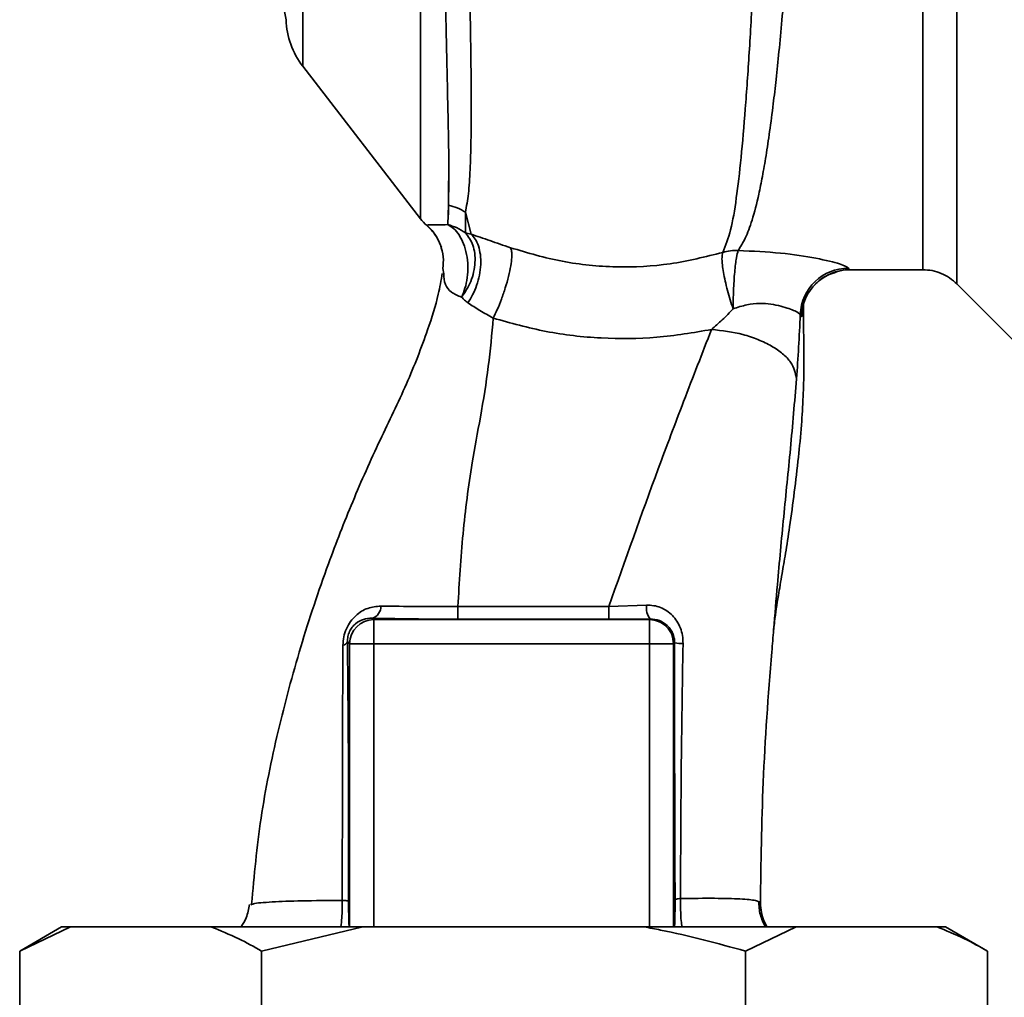
# Paper-space layout 'Blatt1' of a CAD drawing. Units: millimetres. Extents: x 0 to 6300, y 0 to 4455.
# Drawn here: x 2835 to 2896, y 3003 to 3064 of the extents above; entities that cross this region are included whole.
import ezdxf

# ---------------------------------------------------------------- set-up
doc = ezdxf.new("R2010")
doc.units = ezdxf.units.MM

psp = doc.layouts.new('Blatt1')

# ---------------------------------------------------------------- linework, layer by layer
at = {"color": 7, "linetype": 'Continuous', "lineweight": 35, "ltscale": 15}
for p, q in [((2893.298, 3047.721), (2893.298, 3125.979)), ((2852.713, 3101.738), (2852.713, 3061.219)), ((2851.408, 3065.492), (2851.673, 3064.107)), ((2852.713, 3061.219), (2860.023, 3051.757)), ((2861.706, 3051.396), (2861.751, 3052.604)), ((2863.153, 3050.808), (2862.803, 3052.164)), ((2862.803, 3052.164), (2862.808, 3050.894)), ((2861.459, 3048.346), (2861.408, 3048.669)), ((2886.65, 3048.6), (2891.177, 3048.6)), ((2893.296, 3047.724), (2897.349, 3043.67)), ((2871.707, 3027.716), (2874.043, 3027.796)), ((2857.031, 3026.987), (2857.118, 3026.901)), ((2857.118, 3026.901), (2874.221, 3026.901)), ((2874.263, 3026.942), (2874.221, 3026.901)), ((2874.221, 3025.402), (2874.221, 3026.901)), ((2855.483, 3025.537), (2855.619, 3025.402)), ((2855.619, 3025.402), (2857.118, 3025.402)), ((2855.619, 3007.85), (2855.619, 3025.402)), ((2857.118, 3025.402), (2874.221, 3025.402)), ((2857.118, 3007.85), (2857.118, 3025.402)), ((2875.72, 3025.402), (2874.221, 3025.402)), ((2874.221, 3007.85), (2874.221, 3025.402)), ((2875.72, 3025.402), (2875.787, 3025.468)), ((2875.72, 3025.402), (2875.72, 3007.85)), ((2849.494, 3009.213), (2849.579, 3009.247)), ((2837.746, 3007.85), (2835.147, 3006.35)), ((2838.292, 3007.85), (2835.147, 3006.35)), ((2838.292, 3007.85), (2837.746, 3007.85)), ((2847.014, 3007.85), (2838.292, 3007.85)), ((2856.447, 3007.85), (2847.014, 3007.85)), ((2856.447, 3007.85), (2850.159, 3006.35)), ((2873.892, 3007.85), (2856.447, 3007.85)), ((2883.325, 3007.85), (2873.892, 3007.85)), ((2883.325, 3007.85), (2880.181, 3006.35)), ((2892.048, 3007.85), (2883.325, 3007.85)), ((2892.594, 3007.85), (2892.048, 3007.85)), ((2895.192, 3006.35), (2892.594, 3007.85)), ((2835.147, 2990.35), (2835.147, 3006.35)), ((2850.159, 2990.35), (2850.159, 3006.35)), ((2880.181, 2990.35), (2880.181, 3006.35)), ((2895.192, 2990.35), (2895.192, 3006.35))]:
    psp.add_line(p, q, dxfattribs=at)
at = {"color": 7, "linetype": 'Continuous', "lineweight": 35, "ltscale": 15, "flags": 128}
for points in [[(2862.334, 3027.716), (2867.588, 3027.716), (2871.707, 3027.716)], [(2862.337, 3026.931), (2867.585, 3026.931), (2871.709, 3026.932)]]:
    psp.add_lwpolyline(points, dxfattribs=at)
at = {"color": 7, "linetype": 'Continuous', "lineweight": 35, "ltscale": 225}
for centre, radius, start, end in [((2856.67, 3064.276), 5, 181.98014, 217.68724), ((2861.097, 3049.56), 3.113, 56.7734, 77.87741), ((2862.39, 3053.6), 3, 217.68724, 229.00721), ((2886.579, 3045.7), 3.002, 90.05958, 177.66933), ((2886.65, 3045.601), 3, 90.00768, 178.4452), ((2856.779, 3027.729), 0.783, 288.82089, 1.02944), ((2936.98, 3027.567), 74.646, 179.88576, 180.48821), ((2947.092, 3027.568), 75.386, 179.88694, 180.4833), ((2875.211, 3027.641), 1.178, 172.41677, 216.38509), ((2857.12, 3025.399), 1.501, 90.08169, 179.91831), ((2855.142, 3025.677), 0.369, 279.47821, 337.70519), ((2876.235, 3027.7), 2.277, 258.64988, 271.79463)]:
    psp.add_arc(centre, radius, start, end, dxfattribs=at)
at = {"color": 7, "linetype": 'Continuous', "lineweight": 35, "ltscale": 15}
for points, knots in [([(2883.203, 3126.961), (2883.199, 3126.947), (2883.166, 3126.812), (2883.093, 3125.954), (2882.988, 3124.373), (2882.878, 3122.143), (2882.731, 3119.341), (2882.615, 3116.113), (2882.445, 3112.371), (2882.322, 3108.274), (2882.142, 3103.841), (2881.965, 3099.163), (2881.83, 3094.313), (2881.629, 3089.367), (2881.443, 3084.4), (2881.252, 3079.492), (2881.056, 3074.724), (2880.851, 3070.175), (2880.638, 3065.913), (2880.416, 3062.006), (2880.176, 3058.512), (2879.912, 3055.482), (2879.62, 3052.972), (2879.293, 3050.966), (2878.948, 3050.107), (2878.776, 3049.678)], [0, 0, 0, 0, 0.005692, 0.051948, 0.098118, 0.144097, 0.190059, 0.236067, 0.28166, 0.327558, 0.372895, 0.418687, 0.464009, 0.509238, 0.554517, 0.599659, 0.644666, 0.689553, 0.734335, 0.778986, 0.823495, 0.867894, 0.912145, 0.956199, 1, 1, 1, 1]), ([(2879.729, 3049.794), (2879.879, 3050.034), (2880.205, 3050.557), (2880.619, 3051.702), (2880.961, 3053.018), (2881.238, 3054.395), (2881.462, 3055.685), (2881.686, 3057.184), (2881.894, 3058.772), (2882.086, 3060.433), (2882.265, 3062.156), (2882.448, 3064.108), (2882.644, 3066.393), (2882.849, 3069), (2883.055, 3071.899), (2883.228, 3074.516), (2883.373, 3076.885), (2883.501, 3079.072), (2883.644, 3081.597), (2883.789, 3084.233), (2883.932, 3086.877), (2884.073, 3089.465), (2884.198, 3091.828), (2884.308, 3093.977), (2884.391, 3095.838), (2884.462, 3097.661), (2884.536, 3099.428), (2884.623, 3101.231), (2884.734, 3103.265), (2884.849, 3105.317), (2884.946, 3107.386), (2885.024, 3109.302), (2885.117, 3111.112), (2885.217, 3112.77), (2885.302, 3114.238), (2885.362, 3115.626), (2885.421, 3116.848), (2885.471, 3117.704), (2885.52, 3118.445), (2885.558, 3119.008), (2885.6, 3119.595), (2885.629, 3120.002), (2885.672, 3120.589), (2885.73, 3121.429), (2885.81, 3122.536), (2885.897, 3123.555), (2885.983, 3124.339), (2886.062, 3124.84), (2886.126, 3125.093), (2886.162, 3125.073), (2886.174, 3125.066)], [0, 0, 0, 0, 0.024602, 0.053593, 0.086986, 0.106705, 0.127768, 0.150176, 0.17393, 0.193355, 0.214317, 0.236818, 0.260856, 0.289544, 0.318513, 0.347763, 0.365232, 0.385541, 0.408688, 0.434674, 0.457286, 0.480328, 0.504804, 0.52158, 0.539311, 0.556341, 0.572686, 0.58955, 0.608486, 0.632767, 0.651936, 0.67366, 0.695384, 0.713851, 0.73319, 0.750784, 0.769215, 0.784872, 0.789355, 0.804012, 0.812326, 0.819568, 0.825739, 0.844753, 0.869186, 0.900316, 0.929277, 0.956069, 0.984771, 1, 1, 1, 1]), ([(2891.177, 3048.6), (2891.177, 3048.663), (2891.177, 3048.79), (2891.177, 3049.806), (2891.177, 3051.409), (2891.177, 3053.63), (2891.177, 3056.417), (2891.177, 3059.726), (2891.177, 3063.498), (2891.177, 3067.67), (2891.177, 3072.171), (2891.177, 3076.922), (2891.177, 3081.843), (2891.177, 3086.85), (2891.177, 3091.857), (2891.177, 3096.778), (2891.177, 3101.53), (2891.177, 3106.03), (2891.177, 3110.202), (2891.177, 3113.974), (2891.177, 3117.283), (2891.177, 3120.07), (2891.177, 3122.292), (2891.177, 3123.895), (2891.177, 3124.911), (2891.177, 3125.037), (2891.177, 3125.1)], [0, 0, 0, 0, 0.041667, 0.083334, 0.125, 0.166667, 0.208334, 0.250001, 0.291668, 0.333334, 0.375001, 0.416668, 0.458335, 0.500002, 0.541668, 0.583335, 0.625002, 0.666669, 0.708336, 0.750002, 0.791669, 0.833336, 0.875003, 0.916669, 0.958336, 1, 1, 1, 1]), ([(2861.47, 3069.749), (2861.512, 3067.81), (2861.595, 3063.934), (2861.705, 3059.106), (2861.793, 3055.124), (2861.765, 3053.444), (2861.751, 3052.604)], [0, 0, 0, 0, 0.25018, 0.500188, 0.750117, 1, 1, 1, 1]), ([(2862.803, 3052.164), (2862.871, 3052.53), (2863.008, 3053.262), (2863.136, 3055.261), (2863.183, 3058.478), (2863.126, 3063.353), (2863.051, 3067.292), (2863.013, 3069.265)], [0, 0, 0, 0, 0.124697, 0.249346, 0.498802, 0.748883, 1, 1, 1, 1]), ([(2851.673, 3064.101), (2851.673, 3064.102), (2851.673, 3064.102), (2851.673, 3064.106), (2851.673, 3064.107)], [0, 0, 0, 0, 0.560097, 1, 1, 1, 1]), ([(2861.762, 3054.106), (2861.762, 3053.773), (2861.762, 3053.015), (2861.762, 3052.364), (2861.762, 3051.999)], [0, 0, 0, 0, 0.439843, 1, 1, 1, 1]), ([(2860.415, 3051.36), (2860.468, 3051.377), (2860.545, 3051.402), (2861.04, 3051.369), (2861.493, 3051.388), (2861.706, 3051.396)], [0, 0, 0, 0, 0.534807, 0.780658, 1, 1, 1, 1]), ([(2860.415, 3051.36), (2860.416, 3051.353), (2860.419, 3051.34), (2860.421, 3051.337), (2860.422, 3051.336)], [0, 0, 0, 0, 0.560028, 1, 1, 1, 1]), ([(2860.415, 3051.36), (2860.59, 3051.186), (2860.947, 3050.833), (2861.151, 3050.374), (2861.255, 3050.141)], [0, 0, 0, 0, 0.492139, 1, 1, 1, 1]), ([(2860.42, 3051.338), (2860.613, 3051.147), (2861.007, 3050.755), (2861.208, 3050.239), (2861.31, 3049.976)], [0, 0, 0, 0, 0.490087, 1, 1, 1, 1]), ([(2862.808, 3050.894), (2862.63, 3051.009), (2862.289, 3051.231), (2861.895, 3051.343), (2861.706, 3051.396)], [0, 0, 0, 0, 0.520577, 1, 1, 1, 1]), ([(2862.571, 3046.895), (2862.645, 3047.078), (2862.799, 3047.457), (2862.932, 3048.12), (2862.973, 3048.839), (2862.896, 3049.562), (2862.707, 3050.223), (2862.425, 3050.765), (2862.086, 3051.169), (2861.83, 3051.323), (2861.706, 3051.396)], [0, 0, 0, 0, 0.113201, 0.235941, 0.365979, 0.499999, 0.63402, 0.764058, 0.886798, 1, 1, 1, 1]), ([(2862.808, 3050.894), (2862.984, 3050.658), (2863.254, 3050.296), (2863.396, 3049.62), (2863.415, 3049.052), (2863.328, 3048.461), (2863.1, 3047.705), (2862.779, 3047.214), (2862.571, 3046.895)], [0, 0, 0, 0, 0.239237, 0.3682, 0.499958, 0.631723, 0.760704, 1, 1, 1, 1]), ([(2863.152, 3050.808), (2863.09, 3050.822), (2862.963, 3050.849), (2862.861, 3050.878), (2862.808, 3050.894)], [0, 0, 0, 0, 0.487081, 1, 1, 1, 1]), ([(2863.152, 3050.808), (2863.241, 3050.712), (2863.426, 3050.514), (2863.625, 3050.08), (2863.748, 3049.545), (2863.771, 3048.927), (2863.691, 3048.272), (2863.516, 3047.633), (2863.272, 3047.046), (2863.063, 3046.711), (2862.962, 3046.549)], [0, 0, 0, 0, 0.1148244, 0.2379465, 0.367296, 0.5, 0.632704, 0.7620535, 0.8851756, 1, 1, 1, 1]), ([(2865.608, 3049.964), (2865.168, 3050.116), (2864.272, 3050.426), (2863.53, 3050.679), (2863.152, 3050.808)], [0, 0, 0, 0, 0.490536, 1, 1, 1, 1]), ([(2861.255, 3050.141), (2861.327, 3049.897), (2861.47, 3049.415), (2861.428, 3048.915), (2861.408, 3048.669)], [0, 0, 0, 0, 0.507865, 1, 1, 1, 1]), ([(2864.533, 3045.6), (2864.616, 3045.773), (2864.791, 3046.137), (2865.048, 3046.782), (2865.29, 3047.487), (2865.489, 3048.2), (2865.626, 3048.85), (2865.687, 3049.375), (2865.683, 3049.76), (2865.632, 3049.898), (2865.608, 3049.964)], [0, 0, 0, 0, 0.112383, 0.23492, 0.365304, 0.499997, 0.634691, 0.765076, 0.887615, 1, 1, 1, 1]), ([(2878.776, 3049.678), (2877.698, 3049.407), (2875.546, 3048.865), (2872.155, 3048.702), (2868.778, 3049.023), (2866.668, 3049.65), (2865.608, 3049.964)], [0, 0, 0, 0, 0.250236, 0.499302, 0.748566, 1, 1, 1, 1]), ([(2879.416, 3046.178), (2879.354, 3046.362), (2879.229, 3046.739), (2879.062, 3047.328), (2878.919, 3047.908), (2878.81, 3048.446), (2878.744, 3048.905), (2878.707, 3049.384), (2878.749, 3049.563), (2878.776, 3049.678)], [0, 0, 0, 0, 0.12411, 0.253674, 0.386232, 0.518956, 0.649001, 0.773848, 1, 1, 1, 1]), ([(2879.416, 3046.178), (2879.42, 3046.558), (2879.427, 3047.142), (2879.468, 3047.912), (2879.509, 3048.466), (2879.559, 3048.95), (2879.632, 3049.469), (2879.691, 3049.666), (2879.73, 3049.794)], [0, 0, 0, 0, 0.243766, 0.373824, 0.505776, 0.636885, 0.764517, 1, 1, 1, 1]), ([(2879.729, 3049.794), (2880.627, 3049.752), (2882.405, 3049.669), (2884.626, 3049.323), (2886.207, 3048.941), (2886.453, 3048.781), (2886.576, 3048.702)], [0, 0, 0, 0, 0.258509, 0.511739, 0.758258, 1, 1, 1, 1]), ([(2886.576, 3048.702), (2886.59, 3048.669), (2886.614, 3048.611), (2886.639, 3048.603), (2886.65, 3048.6)], [0, 0, 0, 0, 0.559993, 1, 1, 1, 1]), ([(2891.177, 3048.6), (2891.372, 3048.589), (2891.764, 3048.567), (2892.332, 3048.388), (2892.86, 3048.114), (2893.153, 3047.851), (2893.298, 3047.721)], [0, 0, 0, 0, 0.247575, 0.5, 0.752425, 1, 1, 1, 1]), ([(2861.366, 3048.375), (2861.292, 3047.946), (2861.096, 3046.82), (2860.375, 3044.539), (2859.184, 3041.475), (2857.436, 3037.949), (2855.789, 3034.246), (2854.123, 3029.971), (2852.536, 3025.228), (2851.128, 3019.962), (2850.027, 3014.624), (2849.698, 3011.034), (2849.536, 3009.251)], [0, 0, 0, 0, 0.037265, 0.097652, 0.186574, 0.279007, 0.379235, 0.478107, 0.607991, 0.73783, 0.869841, 1, 1, 1, 1]), ([(2862.571, 3046.895), (2862.34, 3046.994), (2861.857, 3047.2), (2861.471, 3047.744), (2861.463, 3048.125), (2861.459, 3048.346)], [0, 0, 0, 0, 0.278055, 0.580865, 1, 1, 1, 1]), ([(2884.491, 3047.68), (2884.661, 3047.853), (2885.007, 3048.208), (2885.739, 3048.435), (2886.112, 3048.551)], [0, 0, 0, 0, 0.490181, 1, 1, 1, 1]), ([(2862.962, 3046.55), (2862.891, 3046.604), (2862.744, 3046.713), (2862.629, 3046.834), (2862.571, 3046.895)], [0, 0, 0, 0, 0.490878, 1, 1, 1, 1]), ([(2862.962, 3046.549), (2863.196, 3046.391), (2863.655, 3046.079), (2864.244, 3045.757), (2864.533, 3045.6)], [0, 0, 0, 0, 0.509367, 1, 1, 1, 1]), ([(2878.074, 3044.895), (2878.299, 3045.091), (2878.76, 3045.493), (2879.194, 3045.946), (2879.416, 3046.178)], [0, 0, 0, 0, 0.489425, 1, 1, 1, 1]), ([(2883.579, 3045.822), (2883.508, 3045.888), (2883.365, 3046.022), (2882.587, 3046.3), (2881.773, 3046.474), (2881.054, 3046.53), (2880.246, 3046.446), (2879.699, 3046.269), (2879.416, 3046.178)], [0, 0, 0, 0, 0.2446183, 0.4900491, 0.6130344, 0.7364259, 0.8635825, 1, 1, 1, 1]), ([(2881.934, 3026.282), (2881.951, 3026.447), (2882.025, 3027.149), (2882.197, 3028.251), (2882.425, 3029.607), (2882.675, 3031.025), (2882.937, 3032.761), (2883.224, 3034.833), (2883.466, 3036.89), (2883.649, 3038.792), (2883.749, 3040.37), (2883.79, 3041.547), (2883.811, 3042.678), (2883.797, 3044.217), (2883.783, 3045.555), (2883.773, 3046.343), (2883.771, 3046.516)], [0, 0, 0, 0, 0.037169, 0.158113, 0.251356, 0.324156, 0.405724, 0.50413, 0.604899, 0.695371, 0.766074, 0.79595, 0.824112, 0.886161, 0.975118, 1, 1, 1, 1]), ([(2883.652, 3045.682), (2883.679, 3045.704), (2883.733, 3045.748), (2883.772, 3046.059), (2883.767, 3046.428), (2883.766, 3046.516)], [0, 0, 0, 0, 0.433752, 0.866247, 1, 1, 1, 1]), ([(2862.334, 3027.716), (2862.425, 3029.225), (2862.606, 3032.23), (2863.114, 3036.135), (2863.768, 3039.587), (2864.269, 3042.645), (2864.445, 3044.614), (2864.533, 3045.599)], [0, 0, 0, 0, 0.242472, 0.482687, 0.640941, 0.820361, 1, 1, 1, 1]), ([(2864.533, 3045.599), (2865.617, 3045.295), (2867.792, 3044.685), (2871.219, 3044.305), (2874.683, 3044.317), (2876.944, 3044.702), (2878.073, 3044.895)], [0, 0, 0, 0, 0.248657, 0.498914, 0.749801, 1, 1, 1, 1]), ([(2883.348, 3041.841), (2883.396, 3042.49), (2883.491, 3043.794), (2883.55, 3045.144), (2883.579, 3045.822)], [0, 0, 0, 0, 0.498278, 1, 1, 1, 1]), ([(2883.579, 3045.822), (2883.593, 3045.782), (2883.618, 3045.709), (2883.641, 3045.69), (2883.652, 3045.682)], [0, 0, 0, 0, 0.560267, 1, 1, 1, 1]), ([(2871.707, 3027.716), (2872.716, 3030.575), (2874.23, 3034.863), (2876.415, 3040.641), (2877.5, 3043.425), (2878.073, 3044.895)], [0, 0, 0, 0, 0.4854408, 0.7282162, 1, 1, 1, 1]), ([(2878.074, 3044.895), (2878.737, 3044.817), (2879.756, 3044.697), (2880.984, 3044.279), (2881.83, 3043.874), (2882.511, 3043.395), (2883.17, 3042.719), (2883.278, 3042.187), (2883.348, 3041.841)], [0, 0, 0, 0, 0.239375, 0.368312, 0.500009, 0.631705, 0.760639, 1, 1, 1, 1]), ([(2881.93, 3026.282), (2882.007, 3027.212), (2882.2, 3029.541), (2882.544, 3033.289), (2882.988, 3037.556), (2883.227, 3040.399), (2883.348, 3041.841)], [0, 0, 0, 0, 0.179162, 0.448703, 0.720566, 1, 1, 1, 1]), ([(2855.202, 3025.313), (2855.213, 3025.486), (2855.234, 3025.832), (2855.407, 3026.349), (2855.67, 3026.8), (2856.099, 3027.271), (2856.73, 3027.666), (2857.286, 3027.717), (2857.562, 3027.743)], [0, 0, 0, 0, 0.129882, 0.259893, 0.387986, 0.514349, 0.759532, 1, 1, 1, 1]), ([(2857.562, 3027.743), (2858.306, 3027.732), (2859.79, 3027.711), (2861.488, 3027.714), (2862.334, 3027.716)], [0, 0, 0, 0, 0.50183, 1, 1, 1, 1]), ([(2874.043, 3027.796), (2874.192, 3027.793), (2874.488, 3027.787), (2874.916, 3027.662), (2875.31, 3027.455), (2875.657, 3027.167), (2875.943, 3026.806), (2876.155, 3026.384), (2876.288, 3025.915), (2876.3, 3025.589), (2876.306, 3025.425)], [0, 0, 0, 0, 0.1220011, 0.2433791, 0.3650269, 0.4878007, 0.612385, 0.7392541, 0.8686596, 1, 1, 1, 1]), ([(2855.483, 3025.537), (2855.487, 3025.641), (2855.492, 3025.795), (2855.551, 3026.015), (2855.634, 3026.223), (2855.783, 3026.456), (2856.072, 3026.739), (2856.477, 3026.942), (2856.836, 3026.994), (2857.021, 3026.988), (2857.031, 3026.987)], [0, 0, 0, 0, 0.1149273, 0.1695182, 0.2240031, 0.3368825, 0.4601164, 0.7253335, 0.9841044, 1, 1, 1, 1]), ([(2857.031, 3026.987), (2857.961, 3026.97), (2859.621, 3026.938), (2861.506, 3026.933), (2862.337, 3026.931)], [0, 0, 0, 0, 0.559672, 1, 1, 1, 1]), ([(2874.263, 3026.942), (2873.79, 3026.939), (2872.946, 3026.933), (2872.087, 3026.932), (2871.709, 3026.932)], [0, 0, 0, 0, 0.560125, 1, 1, 1, 1]), ([(2874.263, 3026.942), (2874.459, 3026.923), (2874.851, 3026.885), (2875.275, 3026.609), (2875.532, 3026.312), (2875.678, 3026.05), (2875.77, 3025.767), (2875.781, 3025.566), (2875.787, 3025.468)], [0, 0, 0, 0, 0.255092, 0.50918, 0.643262, 0.75783, 0.882209, 1, 1, 1, 1]), ([(2881.108, 3009.311), (2881.141, 3011.803), (2881.208, 3016.943), (2881.623, 3022.648), (2881.891, 3025.823), (2881.93, 3026.282)], [0, 0, 0, 0, 0.445929, 0.919859, 1, 1, 1, 1]), ([(2855.556, 3009.444), (2855.557, 3010.968), (2855.56, 3014.016), (2855.545, 3018.246), (2855.521, 3022.109), (2855.496, 3024.395), (2855.483, 3025.537)], [0, 0, 0, 0, 0.27999, 0.559987, 0.780012, 1, 1, 1, 1]), ([(2875.787, 3025.468), (2875.785, 3022.483), (2875.782, 3017.151), (2875.803, 3011.853), (2875.812, 3009.521)], [0, 0, 0, 0, 0.559911, 1, 1, 1, 1]), ([(2876.306, 3025.425), (2876.264, 3022.788), (2876.179, 3017.502), (2876.159, 3012.242), (2876.15, 3009.606)], [0, 0, 0, 0, 0.498941, 1, 1, 1, 1]), ([(2855.163, 3009.49), (2855.165, 3011.272), (2855.168, 3014.837), (2855.178, 3020.169), (2855.194, 3023.6), (2855.202, 3025.313)], [0, 0, 0, 0, 0.333582, 0.667367, 1, 1, 1, 1]), ([(2849.579, 3009.247), (2849.602, 3009.258), (2849.732, 3009.322), (2850.742, 3009.396), (2852.543, 3009.472), (2854.29, 3009.484), (2855.163, 3009.49)], [0, 0, 0, 0, 0.066405, 0.37787, 0.689198, 1, 1, 1, 1]), ([(2855.076, 3007.85), (2855.098, 3008.031), (2855.137, 3008.362), (2855.162, 3008.941), (2855.163, 3009.306), (2855.163, 3009.49)], [0, 0, 0, 0, 0.37361, 0.685423, 1, 1, 1, 1]), ([(2855.163, 3009.49), (2855.218, 3009.487), (2855.33, 3009.481), (2855.451, 3009.47), (2855.534, 3009.457), (2855.548, 3009.448), (2855.556, 3009.444)], [0, 0, 0, 0, 0.246914, 0.499976, 0.753049, 1, 1, 1, 1]), ([(2875.812, 3009.521), (2875.812, 3009.361), (2875.812, 3009.04), (2875.804, 3008.451), (2875.792, 3008.018), (2875.78, 3007.868), (2875.779, 3007.85)], [0, 0, 0, 0, 0.234745, 0.470019, 0.937879, 1, 1, 1, 1]), ([(2875.812, 3009.521), (2875.818, 3009.529), (2875.831, 3009.545), (2875.901, 3009.568), (2876.005, 3009.589), (2876.102, 3009.6), (2876.15, 3009.606)], [0, 0, 0, 0, 0.2473991, 0.5, 0.7526009, 1, 1, 1, 1]), ([(2876.15, 3009.606), (2876.149, 3009.368), (2876.147, 3008.895), (2876.183, 3008.29), (2876.222, 3007.973), (2876.237, 3007.85)], [0, 0, 0, 0, 0.383475, 0.760983, 1, 1, 1, 1]), ([(2876.15, 3009.606), (2876.893, 3009.614), (2878.378, 3009.63), (2879.931, 3009.588), (2880.94, 3009.492), (2881.052, 3009.372), (2881.108, 3009.311)], [0, 0, 0, 0, 0.250055, 0.49997, 0.749869, 1, 1, 1, 1]), ([(2849.399, 3009.243), (2849.353, 3008.956), (2849.273, 3008.462), (2849.001, 3008.03), (2848.887, 3007.85)], [0, 0, 0, 0, 0.582694, 1, 1, 1, 1]), ([(2855.587, 3007.85), (2855.581, 3007.973), (2855.569, 3008.222), (2855.557, 3008.794), (2855.556, 3009.227), (2855.556, 3009.444)], [0, 0, 0, 0, 0.327868, 0.664213, 1, 1, 1, 1]), ([(2881.424, 3007.85), (2881.298, 3008.093), (2881.042, 3008.592), (2881.022, 3009.154), (2881.011, 3009.441)], [0, 0, 0, 0, 0.4882128, 1, 1, 1, 1]), ([(2881.108, 3009.311), (2881.146, 3008.934), (2881.197, 3008.415), (2881.455, 3007.971), (2881.525, 3007.85)], [0, 0, 0, 0, 0.7284805, 1, 1, 1, 1]), ([(2850.159, 3006.35), (2849.686, 3006.614), (2848.647, 3007.194), (2847.59, 3007.619), (2847.014, 3007.85)], [0, 0, 0, 0, 0.4552942, 1, 1, 1, 1]), ([(2880.181, 3006.35), (2878.433, 3006.823), (2876.351, 3007.386), (2874.233, 3007.786), (2873.892, 3007.85)], [0, 0, 0, 0, 0.839141, 1, 1, 1, 1]), ([(2895.192, 3006.35), (2894.719, 3006.614), (2893.681, 3007.194), (2892.623, 3007.619), (2892.048, 3007.85)], [0, 0, 0, 0, 0.455294, 1, 1, 1, 1])]:
    psp.add_open_spline(points, degree=3, knots=knots, dxfattribs=at)
for points in [[(2860.016, 3076.855), (2860.016, 3075.084), (2860.016, 3071.541), (2860.016, 3066.687), (2860.016, 3062.331), (2860.016, 3058.61), (2860.016, 3055.606), (2860.016, 3053.42), (2860.016, 3052.027), (2860.016, 3051.853), (2860.016, 3051.766)], [(2878.776, 3049.678), (2878.932, 3049.717), (2879.243, 3049.794), (2879.567, 3049.794), (2879.729, 3049.794)], [(2857.118, 3026.901), (2857.118, 3026.872), (2857.118, 3026.816), (2857.118, 3026.467), (2857.118, 3025.978), (2857.118, 3025.594), (2857.118, 3025.402)], [(2874.221, 3026.901), (2874.417, 3026.878), (2874.81, 3026.832), (2875.305, 3026.486), (2875.652, 3025.99), (2875.698, 3025.598), (2875.72, 3025.402)]]:
    psp.add_open_spline(points, degree=3, dxfattribs=at)

doc.saveas('drawing.dxf')
